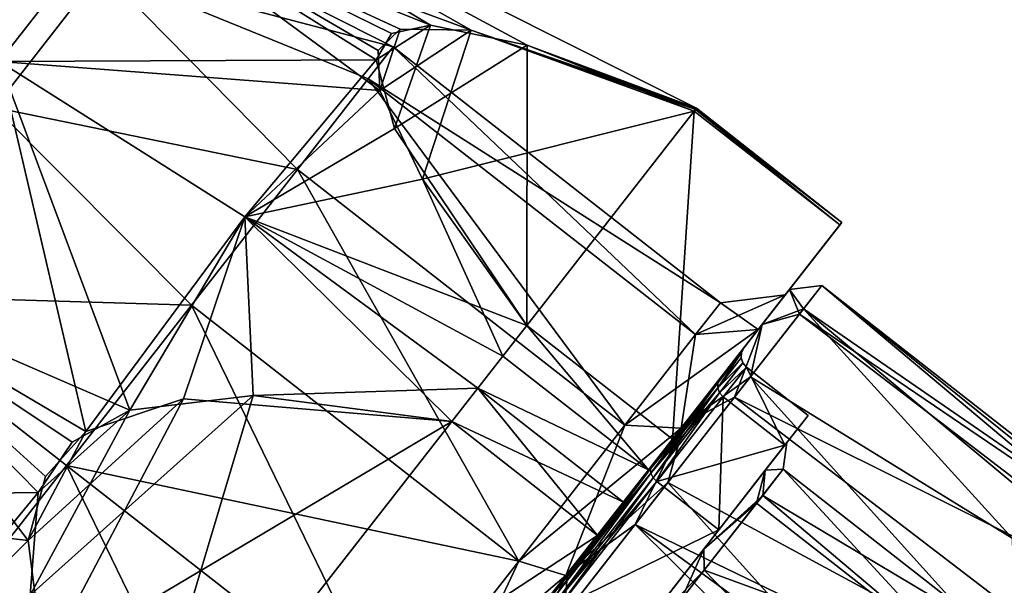
# Model space of a CAD drawing. Extents: x -88 to 88, y 0 to 228.
# Drawn here: x -42 to -20, y 34 to 46 of the extents above; entities that cross this region are included whole.
import ezdxf

# ---------------------------------------------------------------- set-up
doc = ezdxf.new("R2010")
doc.units = 0
doc.header["$MEASUREMENT"] = 0

msp = doc.modelspace()

# ---------------------------------------------------------------- linework, layer by layer
for points in [[(-30.7988, 45.657398, -5.685), (-32.887699, 46.087601, -7.3253), (-44.2491, 52.897598, -2.25)], [(-27.125, 44.288799, -2.25), (-30.7988, 45.657398, -5.685), (-44.2491, 52.897598, -2.25)], [(-39.530399, 48.761799, -8.2471), (-44.2491, 52.897598, -2.25), (-32.887699, 46.087601, -7.3253)], [(-27.125, 44.288799, -2.25), (-44.2491, 52.897598, -2.25), (-32.010502, 45.978802, 2.0383)], [(-39.530399, 48.761799, 3.7471), (-32.010502, 45.978802, 2.0383), (-44.2491, 52.897598, -2.25)], [(-44.633701, 51.115501, -2.25), (-40.016399, 47.279701, -7.4), (-33.700001, 45.618698, -2.25)], [(-33.700001, 45.618698, -2.25), (-40.016399, 47.279701, 2.9), (-44.633701, 51.115501, -2.25)], [(-39.530399, 48.761799, -8.2471), (-42.2332, 45.302299, -12.6372), (-46.186001, 50.418598, -9.8452)], [(-42.2332, 45.302299, 8.1372), (-39.530399, 48.761799, 3.7471), (-46.186001, 50.418598, 5.3452)], [(-39.530399, 48.761799, -8.2471), (-34.0662, 45.3409, -9.6012), (-42.2332, 45.302299, -12.6372)], [(-42.2332, 45.302299, 8.1372), (-33.989399, 44.677502, 5.9247), (-39.530399, 48.761799, 3.7471)], [(-39.530399, 48.761799, -8.2471), (-33.734798, 45.912498, -8.4676), (-34.0662, 45.3409, -9.6012)], [(-39.530399, 48.761799, -8.2471), (-32.887699, 46.087601, -7.3253), (-33.734798, 45.912498, -8.4676)], [(-39.530399, 48.761799, 3.7471), (-33.549999, 46.001598, 3.6488), (-32.010502, 45.978802, 2.0383)], [(-39.530399, 48.761799, 3.7471), (-34.024399, 45.541801, 4.7824), (-33.549999, 46.001598, 3.6488)], [(-39.530399, 48.761799, 3.7471), (-33.989399, 44.677502, 5.9247), (-34.024399, 45.541801, 4.7824)], [(-42.337502, 44.3088, -11.1701), (-40.016399, 47.279701, -7.4), (-46.743099, 48.415501, -9.3647)], [(-40.016399, 47.279701, 2.9), (-42.337502, 44.3088, 6.6701), (-46.743099, 48.415501, 4.8647)], [(-35.773701, 42.9645, -10.3817), (-40.016399, 47.279701, -7.4), (-42.337502, 44.3088, -11.1701)], [(-35.773701, 42.9645, 5.8817), (-42.337502, 44.3088, 6.6701), (-40.016399, 47.279701, 2.9)], [(-33.700001, 45.618698, -2.25), (-40.016399, 47.279701, -7.4), (-34.238899, 44.928902, -6.6509)], [(-34.238899, 44.928902, -6.6509), (-40.016399, 47.279701, -7.4), (-35.773701, 42.9645, -10.3817)], [(-34.238899, 44.928902, 2.1509), (-40.016399, 47.279701, 2.9), (-33.700001, 45.618698, -2.25)], [(-35.773701, 42.9645, 5.8817), (-40.016399, 47.279701, 2.9), (-34.238899, 44.928902, 2.1509)], [(-32.887699, 46.087601, -7.3253), (-34.0662, 45.3409, -9.6012), (-33.734798, 45.912498, -8.4676)], [(-32.887699, 46.087601, -7.3253), (-33.6716, 43.8526, -11.2117), (-34.0662, 45.3409, -9.6012)], [(-30.7988, 45.657398, -5.685), (-33.6716, 43.8526, -11.2117), (-32.887699, 46.087601, -7.3253)], [(-33.989399, 44.677502, 5.9247), (-33.549999, 46.001598, 3.6488), (-34.024399, 45.541801, 4.7824)], [(-33.989399, 44.677502, 5.9247), (-32.010502, 45.978802, 2.0383), (-33.549999, 46.001598, 3.6488)], [(-33.066601, 42.7547, 7.565), (-32.010502, 45.978802, 2.0383), (-33.989399, 44.677502, 5.9247)], [(-27.1744, 44.225498, -0.7256), (-32.010502, 45.978802, 2.0383), (-33.066601, 42.7547, 7.565)], [(-27.130501, 44.281799, -1.741), (-27.125, 44.288799, -2.25), (-32.010502, 45.978802, 2.0383)], [(-27.146999, 44.260601, -1.2327), (-27.130501, 44.281799, -1.741), (-32.010502, 45.978802, 2.0383)], [(-27.1744, 44.225498, -0.7256), (-27.146999, 44.260601, -1.2327), (-32.010502, 45.978802, 2.0383)], [(-30.8004, 39.5844, -13.9756), (-33.6716, 43.8526, -11.2117), (-30.7988, 45.657398, -5.685)], [(-27.1744, 44.225498, -3.7744), (-30.8004, 39.5844, -13.9756), (-30.7988, 45.657398, -5.685)], [(-27.146999, 44.260601, -3.2673), (-27.1744, 44.225498, -3.7744), (-30.7988, 45.657398, -5.685)], [(-27.130501, 44.281799, -2.759), (-27.146999, 44.260601, -3.2673), (-30.7988, 45.657398, -5.685)], [(-27.125, 44.288799, -2.25), (-27.130501, 44.281799, -2.759), (-30.7988, 45.657398, -5.685)], [(-33.700001, 45.618698, -2.25), (-26.607901, 40.077801, -2.25), (-34.238899, 44.928902, 2.1509)], [(-34.238899, 44.928902, -6.6509), (-27.146799, 39.388, -6.6509), (-33.700001, 45.618698, -2.25)], [(-27.146799, 39.388, -6.6509), (-26.607901, 40.077801, -2.25), (-33.700001, 45.618698, -2.25)], [(-42.2332, 45.302299, -12.6372), (-39.401501, 37.750301, -15.5), (-45.9254, 40.5765, -14.2441)], [(-45.9254, 40.5765, 9.7441), (-40.356499, 37.2897, 11), (-42.2332, 45.302299, 8.1372)], [(-36.9109, 41.938999, -13.7223), (-42.2332, 45.302299, -12.6372), (-34.0662, 45.3409, -9.6012)], [(-36.9109, 41.938999, -13.7223), (-39.401501, 37.750301, -15.5), (-42.2332, 45.302299, -12.6372)], [(-36.9109, 41.938999, 9.2223), (-33.989399, 44.677502, 5.9247), (-42.2332, 45.302299, 8.1372)], [(-36.9109, 41.938999, 9.2223), (-42.2332, 45.302299, 8.1372), (-40.356499, 37.2897, 11)], [(-36.9109, 41.938999, -13.7223), (-34.0662, 45.3409, -9.6012), (-33.6716, 43.8526, -11.2117)], [(-34.238899, 44.928902, 2.1509), (-28.681601, 37.423599, 5.8817), (-35.773701, 42.9645, 5.8817)], [(-35.773701, 42.9645, -10.3817), (-28.681601, 37.423599, -10.3817), (-34.238899, 44.928902, -6.6509)], [(-26.607901, 40.077801, -2.25), (-27.146799, 39.388, 2.1509), (-34.238899, 44.928902, 2.1509)], [(-27.146799, 39.388, 2.1509), (-28.681601, 37.423599, 5.8817), (-34.238899, 44.928902, 2.1509)], [(-28.681601, 37.423599, -10.3817), (-27.146799, 39.388, -6.6509), (-34.238899, 44.928902, -6.6509)], [(-36.9109, 41.938999, 9.2223), (-33.066601, 42.7547, 7.565), (-33.989399, 44.677502, 5.9247)], [(-38.070702, 40.024502, -12.8746), (-42.337502, 44.3088, -11.1701), (-45.508202, 40.250599, -12.55)], [(-38.070702, 40.024502, 8.3746), (-45.508202, 40.250599, 8.05), (-42.337502, 44.3088, 6.6701)], [(-35.773701, 42.9645, -10.3817), (-42.337502, 44.3088, -11.1701), (-38.070702, 40.024502, -12.8746)], [(-38.070702, 40.024502, 8.3746), (-42.337502, 44.3088, 6.6701), (-35.773701, 42.9645, 5.8817)], [(-30.8004, 39.5844, 9.4756), (-27.1744, 44.225498, -0.7256), (-33.066601, 42.7547, 7.565)], [(-27.648399, 37.121799, 9.4756), (-27.1744, 44.225498, -0.7256), (-30.8004, 39.5844, 9.4756)], [(-27.648399, 37.121799, -13.9756), (-30.8004, 39.5844, -13.9756), (-27.1744, 44.225498, -3.7744)], [(-24.0224, 41.762798, -0.7256), (-27.1744, 44.225498, -0.7256), (-27.648399, 37.121799, 9.4756)], [(-24.0224, 41.762798, -3.7744), (-27.648399, 37.121799, -13.9756), (-27.1744, 44.225498, -3.7744)], [(-24.0224, 41.762798, -3.7744), (-27.1744, 44.225498, -3.7744), (-27.146999, 44.260601, -3.2673)], [(-24.0224, 41.762798, -0.7256), (-27.146999, 44.260601, -1.2327), (-27.1744, 44.225498, -0.7256)], [(-23.978399, 41.819099, -2.759), (-27.146999, 44.260601, -3.2673), (-27.130501, 44.281799, -2.759)], [(-23.978399, 41.819099, -1.741), (-27.130501, 44.281799, -1.741), (-27.146999, 44.260601, -1.2327)], [(-23.978399, 41.819099, -2.759), (-24.0224, 41.762798, -3.7744), (-27.146999, 44.260601, -3.2673)], [(-24.0224, 41.762798, -0.7256), (-23.978399, 41.819099, -1.741), (-27.146999, 44.260601, -1.2327)], [(-23.978399, 41.819099, -2.759), (-27.130501, 44.281799, -2.759), (-27.125, 44.288799, -2.25)], [(-23.978399, 41.819099, -1.741), (-27.125, 44.288799, -2.25), (-27.130501, 44.281799, -1.741)], [(-23.978399, 41.819099, -1.741), (-23.978399, 41.819099, -2.759), (-27.125, 44.288799, -2.25)], [(-36.9109, 41.938999, -13.7223), (-33.6716, 43.8526, -11.2117), (-30.8004, 39.5844, -13.9756)], [(-35.773701, 42.9645, 5.8817), (-30.9786, 34.483601, 8.3746), (-38.070702, 40.024502, 8.3746)], [(-38.070702, 40.024502, -12.8746), (-30.9786, 34.483601, -12.8746), (-35.773701, 42.9645, -10.3817)], [(-28.681601, 37.423599, 5.8817), (-30.9786, 34.483601, 8.3746), (-35.773701, 42.9645, 5.8817)], [(-30.9786, 34.483601, -12.8746), (-28.681601, 37.423599, -10.3817), (-35.773701, 42.9645, -10.3817)], [(-36.9109, 41.938999, 9.2223), (-31.319901, 38.919601, 10.0451), (-33.066601, 42.7547, 7.565)], [(-31.319901, 38.919601, 10.0451), (-30.8004, 39.5844, 9.4756), (-33.066601, 42.7547, 7.565)], [(-36.9109, 41.938999, 9.2223), (-40.356499, 37.2897, 11), (-38.244499, 37.999599, 11)], [(-36.9109, 41.938999, -13.7223), (-36.7295, 38.066399, -15.5), (-39.401501, 37.750301, -15.5)], [(-36.9109, 41.938999, 9.2223), (-38.244499, 37.999599, 11), (-32.425999, 37.5037, 11)], [(-36.9109, 41.938999, -13.7223), (-31.8626, 38.224899, -15.0541), (-36.7295, 38.066399, -15.5)], [(-36.9109, 41.938999, -13.7223), (-30.8004, 39.5844, -13.9756), (-31.319901, 38.919601, -14.5451)], [(-36.9109, 41.938999, -13.7223), (-31.319901, 38.919601, -14.5451), (-31.8626, 38.224899, -15.0541)], [(-36.9109, 41.938999, 9.2223), (-31.8626, 38.224899, 10.5541), (-31.319901, 38.919601, 10.0451)], [(-36.9109, 41.938999, 9.2223), (-32.425999, 37.5037, 11), (-31.8626, 38.224899, 10.5541)], [(-23.978399, 41.819099, -1.741), (-24.0224, 41.762798, -0.7256), (-25.1119, 40.368301, -2.25)], [(-23.978399, 41.819099, -2.759), (-23.978399, 41.819099, -1.741), (-25.1119, 40.368301, -2.25)], [(-24.0224, 41.762798, -3.7744), (-23.978399, 41.819099, -2.759), (-25.1119, 40.368301, -2.25)], [(-27.648399, 37.121799, -13.9756), (-24.0224, 41.762798, -3.7744), (-25.7047, 39.609501, -7.0909)], [(-24.0224, 41.762798, -0.7256), (-27.648399, 37.121799, 9.4756), (-25.7047, 39.609501, 2.5909)], [(-24.0224, 41.762798, -0.7256), (-25.7047, 39.609501, 2.5909), (-25.1119, 40.368301, -2.25)], [(-25.7047, 39.609501, -7.0909), (-24.0224, 41.762798, -3.7744), (-25.1119, 40.368301, -2.25)], [(-45.9254, 40.5765, -14.2441), (-41.388901, 35.968201, -15.5), (-49.6175, 35.8508, -12.6372)], [(-49.6175, 35.8508, 8.1372), (-41.6049, 34.930099, 11), (-45.9254, 40.5765, 9.7441)], [(-45.9254, 40.5765, -14.2441), (-40.654598, 37.055599, -15.5), (-41.388901, 35.968201, -15.5)], [(-45.9254, 40.5765, -14.2441), (-39.401501, 37.750301, -15.5), (-40.654598, 37.055599, -15.5)], [(-45.9254, 40.5765, 9.7441), (-41.233898, 36.314098, 11), (-40.356499, 37.2897, 11)], [(-45.9254, 40.5765, 9.7441), (-41.6049, 34.930099, 11), (-41.233898, 36.314098, 11)], [(-24.8983, 39.829601, 2.2476), (-25.1119, 40.368301, -2.25), (-25.7047, 39.609501, 2.5909)], [(-25.1119, 40.368301, -2.25), (-24.806299, 39.9473, -6.3136), (-25.7047, 39.609501, -7.0909)], [(-24.8983, 39.829601, 2.2476), (-24.41, 40.454498, -2.25), (-25.1119, 40.368301, -2.25)], [(-24.41, 40.454498, -2.25), (-24.806299, 39.9473, -6.3136), (-25.1119, 40.368301, -2.25)], [(-16.9265, 34.421299, -0.29), (-24.41, 40.454498, -2.25), (-24.8983, 39.829601, 2.2476)], [(-24.41, 40.454498, -2.25), (-19.2286, 36.098499, -4.7641), (-24.806299, 39.9473, -6.3136)], [(-16.9265, 34.421299, -0.29), (-18.053699, 35.4884, -2.25), (-24.41, 40.454498, -2.25)], [(-18.053699, 35.4884, -2.25), (-19.2286, 36.098499, -4.7641), (-24.41, 40.454498, -2.25)], [(-38.070702, 40.024502, -12.8746), (-45.508202, 40.250599, -12.55), (-40.780102, 36.556599, -13.75)], [(-40.780102, 36.556599, -13.75), (-45.508202, 40.250599, -12.55), (-43.489498, 33.088699, -12.8746)], [(-40.780102, 36.556599, 9.25), (-45.508202, 40.250599, 8.05), (-38.070702, 40.024502, 8.3746)], [(-43.489498, 33.088699, 8.3746), (-45.508202, 40.250599, 8.05), (-40.780102, 36.556599, 9.25)], [(-25.204201, 40.250099, -2.25), (-27.146799, 39.388, 2.1509), (-26.607901, 40.077801, -2.25)], [(-25.204201, 40.250099, -2.25), (-25.790001, 39.500301, 2.5335), (-27.146799, 39.388, 2.1509)], [(-26.614799, 38.444698, 1.9787), (-25.204201, 40.250099, -2.25), (-26.096901, 39.107498, -2.25)], [(-25.790001, 39.500301, 2.5335), (-25.204201, 40.250099, -2.25), (-26.614799, 38.444698, 1.9787)], [(-25.790001, 39.500301, -7.0335), (-25.204201, 40.250099, -2.25), (-26.607901, 40.077801, -2.25)], [(-25.204201, 40.250099, -2.25), (-25.790001, 39.500301, -7.0335), (-26.096901, 39.107498, -2.25)], [(-38.070702, 40.024502, 8.3746), (-30.9786, 34.483601, 8.3746), (-40.780102, 36.556599, 9.25)], [(-40.780102, 36.556599, -13.75), (-33.688, 31.015699, -13.75), (-38.070702, 40.024502, -12.8746)], [(-33.688, 31.015699, -13.75), (-30.9786, 34.483601, -12.8746), (-38.070702, 40.024502, -12.8746)], [(-25.790001, 39.500301, -7.0335), (-26.607901, 40.077801, -2.25), (-27.146799, 39.388, -6.6509)], [(-24.806299, 39.9473, -6.3136), (-25.9562, 38.475498, -9.9794), (-25.7047, 39.609501, -7.0909)], [(-24.806299, 39.9473, -6.3136), (-20.2896, 34.982399, -8.8484), (-25.9562, 38.475498, -9.9794)], [(-19.928499, 35.880402, -6.8886), (-20.2896, 34.982399, -8.8484), (-24.806299, 39.9473, -6.3136)], [(-19.2286, 36.098499, -4.7641), (-19.928499, 35.880402, -6.8886), (-24.806299, 39.9473, -6.3136)], [(-26.3041, 38.030201, 6.2027), (-15.5117, 32.6497, 1.8998), (-24.8983, 39.829601, 2.2476)], [(-26.3041, 38.030201, 6.2027), (-24.8983, 39.829601, 2.2476), (-25.7047, 39.609501, 2.5909)], [(-15.5117, 32.6497, 1.8998), (-16.9265, 34.421299, -0.29), (-24.8983, 39.829601, 2.2476)], [(-28.167801, 36.456902, 10.0451), (-30.8004, 39.5844, 9.4756), (-31.319901, 38.919601, 10.0451)], [(-28.167801, 36.456902, -14.5451), (-31.319901, 38.919601, -14.5451), (-30.8004, 39.5844, -13.9756)], [(-28.167801, 36.456902, 10.0451), (-27.648399, 37.121799, 9.4756), (-30.8004, 39.5844, 9.4756)], [(-27.648399, 37.121799, -13.9756), (-28.167801, 36.456902, -14.5451), (-30.8004, 39.5844, -13.9756)], [(-25.790001, 39.500301, 2.5335), (-28.681601, 37.423599, 5.8817), (-27.146799, 39.388, 2.1509)], [(-25.790001, 39.500301, 2.5335), (-27.4583, 37.365101, 6.5888), (-28.681601, 37.423599, 5.8817)], [(-28.0895, 36.557098, 5.5635), (-25.790001, 39.500301, 2.5335), (-26.614799, 38.444698, 1.9787)], [(-27.4583, 37.365101, 6.5888), (-25.790001, 39.500301, 2.5335), (-28.0895, 36.557098, 5.5635)], [(-25.7047, 39.609501, 2.5909), (-27.648399, 37.121799, 9.4756), (-27.393, 37.4487, 6.6949)], [(-27.648399, 37.121799, -13.9756), (-25.7047, 39.609501, -7.0909), (-27.393, 37.4487, -11.1949)], [(-27.4583, 37.365101, -11.0888), (-25.790001, 39.500301, -7.0335), (-27.146799, 39.388, -6.6509)], [(-25.790001, 39.500301, -7.0335), (-27.4583, 37.365101, -11.0888), (-26.614799, 38.444698, -6.4787)], [(-27.393, 37.4487, 6.6949), (-26.3041, 38.030201, 6.2027), (-25.7047, 39.609501, 2.5909)], [(-25.7047, 39.609501, -7.0909), (-25.9562, 38.475498, -9.9794), (-27.393, 37.4487, -11.1949)], [(-26.096901, 39.107498, -2.25), (-25.790001, 39.500301, -7.0335), (-26.614799, 38.444698, -6.4787)], [(-27.4583, 37.365101, -11.0888), (-27.146799, 39.388, -6.6509), (-28.681601, 37.423599, -10.3817)], [(-26.6621, 38.347099, 1.9347), (-26.096901, 39.107498, -2.25), (-26.149599, 39.002998, -2.25)], [(-26.6621, 38.347099, 1.9347), (-26.614799, 38.444698, 1.9787), (-26.096901, 39.107498, -2.25)], [(-26.614799, 38.444698, -6.4787), (-26.149599, 39.002998, -2.25), (-26.096901, 39.107498, -2.25)], [(-28.167801, 36.456902, 10.0451), (-31.319901, 38.919601, 10.0451), (-31.8626, 38.224899, 10.5541)], [(-28.167801, 36.456902, -14.5451), (-31.8626, 38.224899, -15.0541), (-31.319901, 38.919601, -14.5451)], [(-26.666201, 38.236198, 1.8975), (-26.149599, 39.002998, -2.25), (-26.1583, 38.886299, -2.25)], [(-26.666201, 38.236198, 1.8975), (-26.6621, 38.347099, 1.9347), (-26.149599, 39.002998, -2.25)], [(-26.666201, 38.236198, -6.3975), (-26.1583, 38.886299, -2.25), (-26.149599, 39.002998, -2.25)], [(-26.666201, 38.236198, -6.3975), (-26.149599, 39.002998, -2.25), (-26.6621, 38.347099, -6.4347)], [(-26.666201, 38.236198, 1.8975), (-26.1583, 38.886299, -2.25), (-26.121599, 38.775101, -2.25)], [(-26.666201, 38.236198, -6.3975), (-26.121599, 38.775101, -2.25), (-26.1583, 38.886299, -2.25)], [(-26.6621, 38.347099, -6.4347), (-26.149599, 39.002998, -2.25), (-26.614799, 38.444698, -6.4787)], [(-26.626499, 38.128899, 1.8726), (-26.666201, 38.236198, 1.8975), (-26.121599, 38.775101, -2.25)], [(-26.626499, 38.128899, -6.3726), (-26.121599, 38.775101, -2.25), (-26.666201, 38.236198, -6.3975)], [(-26.626499, 38.128899, 1.8726), (-26.121599, 38.775101, -2.25), (-26.0452, 38.686401, -2.25)], [(-26.626499, 38.128899, -6.3726), (-26.0452, 38.686401, -2.25), (-26.121599, 38.775101, -2.25)], [(-26.626499, 38.128899, 1.8726), (-26.0452, 38.686401, -2.25), (-26.549, 38.041599, 1.8638)], [(-26.626499, 38.128899, -6.3726), (-26.549, 38.041599, -6.3638), (-26.0452, 38.686401, -2.25)], [(-26.549, 38.041599, 1.8638), (-26.0452, 38.686401, -2.25), (-25.2094, 36.994999, 1.8638)], [(-26.0452, 38.686401, -2.25), (-26.549, 38.041599, -6.3638), (-25.2094, 36.994999, -6.3638)], [(-25.2094, 36.994999, 1.8638), (-26.0452, 38.686401, -2.25), (-24.705601, 37.639801, -2.25)], [(-24.705601, 37.639801, -2.25), (-26.0452, 38.686401, -2.25), (-25.2094, 36.994999, -6.3638)], [(-26.6621, 38.347099, 1.9347), (-28.0895, 36.557098, 5.5635), (-26.614799, 38.444698, 1.9787)], [(-26.614799, 38.444698, -6.4787), (-27.4583, 37.365101, -11.0888), (-28.0895, 36.557098, -10.0635)], [(-26.6621, 38.347099, -6.4347), (-26.614799, 38.444698, -6.4787), (-28.0895, 36.557098, -10.0635)], [(-25.9562, 38.475498, -9.9794), (-27.747299, 36.182999, -12.8886), (-27.393, 37.4487, -11.1949)], [(-20.218599, 32.122898, -11.6799), (-27.747299, 36.182999, -12.8886), (-25.9562, 38.475498, -9.9794)], [(-20.2896, 34.982399, -8.8484), (-20.218599, 32.122898, -11.6799), (-25.9562, 38.475498, -9.9794)], [(-31.8626, 38.224899, -15.0541), (-32.425999, 37.5037, -15.5), (-36.7295, 38.066399, -15.5)], [(-29.274, 35.0411, 11), (-31.8626, 38.224899, 10.5541), (-32.425999, 37.5037, 11)], [(-28.7106, 35.762199, -15.0541), (-32.425999, 37.5037, -15.5), (-31.8626, 38.224899, -15.0541)], [(-28.7106, 35.762199, 10.5541), (-28.167801, 36.456902, 10.0451), (-31.8626, 38.224899, 10.5541)], [(-29.274, 35.0411, 11), (-28.7106, 35.762199, 10.5541), (-31.8626, 38.224899, 10.5541)], [(-28.167801, 36.456902, -14.5451), (-28.7106, 35.762199, -15.0541), (-31.8626, 38.224899, -15.0541)], [(-26.6621, 38.347099, 1.9347), (-28.1215, 36.479099, 5.4824), (-28.0895, 36.557098, 5.5635)], [(-26.666201, 38.236198, 1.8975), (-28.1215, 36.479099, 5.4824), (-26.6621, 38.347099, 1.9347)], [(-28.1215, 36.479099, -9.9824), (-26.6621, 38.347099, -6.4347), (-28.0895, 36.557098, -10.0635)], [(-28.1126, 36.3848, -9.9135), (-26.6621, 38.347099, -6.4347), (-28.1215, 36.479099, -9.9824)], [(-26.666201, 38.236198, 1.8975), (-28.1126, 36.3848, 5.4135), (-28.1215, 36.479099, 5.4824)], [(-28.1126, 36.3848, -9.9135), (-26.666201, 38.236198, -6.3975), (-26.6621, 38.347099, -6.4347)], [(-26.626499, 38.128899, 1.8726), (-28.1126, 36.3848, 5.4135), (-26.666201, 38.236198, 1.8975)], [(-28.064199, 36.2887, -9.8675), (-26.666201, 38.236198, -6.3975), (-28.1126, 36.3848, -9.9135)], [(-28.064199, 36.2887, -9.8675), (-26.626499, 38.128899, -6.3726), (-26.666201, 38.236198, -6.3975)], [(-40.356499, 37.2897, 11), (-41.6049, 34.930099, 11), (-38.244499, 37.999599, 11)], [(-41.6049, 34.930099, 11), (-41.265099, 32.261101, 11), (-38.244499, 37.999599, 11)], [(-41.566799, 33.7472, -15.5), (-36.7295, 38.066399, -15.5), (-39.678001, 28.2216, -15.5)], [(-39.401501, 37.750301, -15.5), (-36.7295, 38.066399, -15.5), (-41.566799, 33.7472, -15.5)], [(-38.244499, 37.999599, 11), (-41.265099, 32.261101, 11), (-32.425999, 37.5037, 11)], [(-36.7295, 38.066399, -15.5), (-32.425999, 37.5037, -15.5), (-39.678001, 28.2216, -15.5)], [(-12.8317, 27.7236, 5.9923), (-26.3041, 38.030201, 6.2027), (-28.458, 35.2733, 9.1382)], [(-28.458, 35.2733, 9.1382), (-26.3041, 38.030201, 6.2027), (-27.393, 37.4487, 6.6949)], [(-26.626499, 38.128899, 1.8726), (-28.064199, 36.2887, 5.3675), (-28.1126, 36.3848, 5.4135)], [(-26.626499, 38.128899, 1.8726), (-27.9837, 36.205299, 5.3514), (-28.064199, 36.2887, 5.3675)], [(-28.064199, 36.2887, -9.8675), (-27.9837, 36.205299, -9.8514), (-26.626499, 38.128899, -6.3726)], [(-26.626499, 38.128899, 1.8726), (-26.549, 38.041599, 1.8638), (-27.9837, 36.205299, 5.3514)], [(-26.626499, 38.128899, -6.3726), (-27.9837, 36.205299, -9.8514), (-26.549, 38.041599, -6.3638)], [(-27.9837, 36.205299, 5.3514), (-26.549, 38.041599, 1.8638), (-26.6441, 35.158699, 5.3514)], [(-26.549, 38.041599, -6.3638), (-27.9837, 36.205299, -9.8514), (-25.2094, 36.994999, -6.3638)], [(-26.6441, 35.158699, 5.3514), (-26.549, 38.041599, 1.8638), (-25.2094, 36.994999, 1.8638)], [(-12.8317, 27.7236, 5.9923), (-15.5117, 32.6497, 1.8998), (-26.3041, 38.030201, 6.2027)], [(-41.388901, 35.968201, -15.5), (-39.401501, 37.750301, -15.5), (-41.566799, 33.7472, -15.5)], [(-40.654598, 37.055599, -15.5), (-39.401501, 37.750301, -15.5), (-41.388901, 35.968201, -15.5)], [(-24.705601, 37.639801, -2.25), (-25.636101, 36.448898, -6.0768), (-25.1674, 37.048698, -2.25)], [(-24.705601, 37.639801, -2.25), (-25.2094, 36.994999, -6.3638), (-25.636101, 36.448898, -6.0768)], [(-25.2094, 36.994999, 1.8638), (-24.705601, 37.639801, -2.25), (-25.1674, 37.048698, -2.25)], [(-41.265099, 32.261101, 11), (-39.678001, 28.2216, 11), (-32.425999, 37.5037, 11)], [(-32.425999, 37.5037, 11), (-39.678001, 28.2216, 11), (-29.274, 35.0411, 11)], [(-32.425999, 37.5037, -15.5), (-29.274, 35.0411, -15.5), (-39.678001, 28.2216, -15.5)], [(-28.7106, 35.762199, -15.0541), (-29.274, 35.0411, -15.5), (-32.425999, 37.5037, -15.5)], [(-29.955, 34.169498, -13.7985), (-28.681601, 37.423599, -10.3817), (-30.9786, 34.483601, -12.8746)], [(-27.4583, 37.365101, 6.5888), (-30.9786, 34.483601, 8.3746), (-28.681601, 37.423599, 5.8817)], [(-27.4583, 37.365101, 6.5888), (-29.955, 34.169498, 9.2985), (-30.9786, 34.483601, 8.3746)], [(-29.955, 34.169498, 9.2985), (-27.4583, 37.365101, 6.5888), (-30.2966, 33.732201, 7.9589)], [(-27.4583, 37.365101, 6.5888), (-28.0895, 36.557098, 5.5635), (-30.2966, 33.732201, 7.9589)], [(-29.955, 34.169498, -13.7985), (-27.4583, 37.365101, -11.0888), (-28.681601, 37.423599, -10.3817)], [(-28.0895, 36.557098, -10.0635), (-27.4583, 37.365101, -11.0888), (-29.955, 34.169498, -13.7985)], [(-29.9196, 34.214699, 9.437), (-28.458, 35.2733, 9.1382), (-27.393, 37.4487, 6.6949)], [(-27.393, 37.4487, 6.6949), (-28.167801, 36.456902, 10.0451), (-29.9196, 34.214699, 9.437)], [(-28.167801, 36.456902, -14.5451), (-27.393, 37.4487, -11.1949), (-29.9196, 34.214699, -13.937)], [(-27.393, 37.4487, -11.1949), (-27.747299, 36.182999, -12.8886), (-29.9196, 34.214699, -13.937)], [(-27.393, 37.4487, 6.6949), (-27.648399, 37.121799, 9.4756), (-28.167801, 36.456902, 10.0451)], [(-27.648399, 37.121799, -13.9756), (-27.393, 37.4487, -11.1949), (-28.167801, 36.456902, -14.5451)], [(-41.233898, 36.314098, 11), (-41.6049, 34.930099, 11), (-40.356499, 37.2897, 11)], [(-25.2094, 36.994999, -6.3638), (-27.9837, 36.205299, -9.8514), (-26.6441, 35.158699, -9.8514)], [(-25.2094, 36.994999, -6.3638), (-26.9706, 34.7407, -9.321), (-25.636101, 36.448898, -6.0768)], [(-25.2094, 36.994999, -6.3638), (-26.6441, 35.158699, -9.8514), (-26.9706, 34.7407, -9.321)], [(-26.6441, 35.158699, 5.3514), (-25.2094, 36.994999, 1.8638), (-25.636101, 36.448898, 1.5768)], [(-25.636101, 36.448898, 1.5768), (-25.1674, 37.048698, -2.25), (-25.247801, 36.4771, -2.25)], [(-25.2094, 36.994999, 1.8638), (-25.1674, 37.048698, -2.25), (-25.636101, 36.448898, 1.5768)], [(-25.1674, 37.048698, -2.25), (-25.636101, 36.448898, -6.0768), (-25.247801, 36.4771, -2.25)], [(-40.780102, 36.556599, 9.25), (-36.397499, 27.547701, 8.3746), (-43.489498, 33.088699, 8.3746)], [(-43.489498, 33.088699, -12.8746), (-36.397499, 27.547701, -12.8746), (-40.780102, 36.556599, -13.75)], [(-30.9786, 34.483601, 8.3746), (-33.688, 31.015699, 9.25), (-40.780102, 36.556599, 9.25)], [(-33.688, 31.015699, 9.25), (-36.397499, 27.547701, 8.3746), (-40.780102, 36.556599, 9.25)], [(-36.397499, 27.547701, -12.8746), (-33.688, 31.015699, -13.75), (-40.780102, 36.556599, -13.75)], [(-28.1215, 36.479099, 5.4824), (-30.2966, 33.732201, 7.9589), (-28.0895, 36.557098, 5.5635)], [(-28.0895, 36.557098, -10.0635), (-29.955, 34.169498, -13.7985), (-30.2966, 33.732201, -12.4589)], [(-28.1215, 36.479099, -9.9824), (-28.0895, 36.557098, -10.0635), (-30.2966, 33.732201, -12.4589)], [(-28.1215, 36.479099, 5.4824), (-30.305599, 33.683498, 7.8528), (-30.2966, 33.732201, 7.9589)], [(-28.1126, 36.3848, 5.4135), (-30.305599, 33.683498, 7.8528), (-28.1215, 36.479099, 5.4824)], [(-30.305599, 33.683498, -12.3528), (-28.1215, 36.479099, -9.9824), (-30.2966, 33.732201, -12.4589)], [(-30.2773, 33.614201, -12.2629), (-28.1215, 36.479099, -9.9824), (-30.305599, 33.683498, -12.3528)], [(-28.1126, 36.3848, 5.4135), (-30.2773, 33.614201, 7.7629), (-30.305599, 33.683498, 7.8528)], [(-30.2773, 33.614201, -12.2629), (-28.1126, 36.3848, -9.9135), (-28.1215, 36.479099, -9.9824)], [(-28.1126, 36.3848, 5.4135), (-30.2159, 33.534599, 7.7028), (-30.2773, 33.614201, 7.7629)], [(-30.2159, 33.534599, -12.2028), (-28.1126, 36.3848, -9.9135), (-30.2773, 33.614201, -12.2629)], [(-28.064199, 36.2887, 5.3675), (-30.2159, 33.534599, 7.7028), (-28.1126, 36.3848, 5.4135)], [(-30.2159, 33.534599, -12.2028), (-28.064199, 36.2887, -9.8675), (-28.1126, 36.3848, -9.9135)], [(-28.064199, 36.2887, 5.3675), (-27.9837, 36.205299, 5.3514), (-30.2159, 33.534599, 7.7028)], [(-30.2159, 33.534599, -12.2028), (-30.130899, 33.4571, -12.1817), (-28.064199, 36.2887, -9.8675)], [(-28.064199, 36.2887, -9.8675), (-30.130899, 33.4571, -12.1817), (-27.9837, 36.205299, -9.8514)], [(-28.167801, 36.456902, 10.0451), (-28.7106, 35.762199, 10.5541), (-29.9196, 34.214699, 9.437)], [(-28.167801, 36.456902, -14.5451), (-29.9196, 34.214699, -13.937), (-28.7106, 35.762199, -15.0541)], [(-26.9706, 34.7407, 4.821), (-25.636101, 36.448898, 1.5768), (-25.827, 35.735699, 1.8719)], [(-26.6441, 35.158699, 5.3514), (-25.636101, 36.448898, 1.5768), (-26.9706, 34.7407, 4.821)], [(-25.636101, 36.448898, -6.0768), (-26.9706, 34.7407, -9.321), (-25.693001, 35.9072, -5.8855)], [(-25.636101, 36.448898, 1.5768), (-25.247801, 36.4771, -2.25), (-25.827, 35.735699, 1.8719)], [(-25.827, 35.735699, 1.8719), (-25.247801, 36.4771, -2.25), (-21.3263, 32.219501, 1.8719)], [(-25.247801, 36.4771, -2.25), (-25.636101, 36.448898, -6.0768), (-25.693001, 35.9072, -5.8855)], [(-25.247801, 36.4771, -2.25), (-25.693001, 35.9072, -5.8855), (-20.747101, 32.9608, -2.25)], [(-21.3263, 32.219501, 1.8719), (-25.247801, 36.4771, -2.25), (-20.747101, 32.9608, -2.25)], [(-30.2159, 33.534599, 7.7028), (-27.9837, 36.205299, 5.3514), (-30.130899, 33.4571, 7.6817)], [(-30.130899, 33.4571, 7.6817), (-27.9837, 36.205299, 5.3514), (-26.6441, 35.158699, 5.3514)], [(-27.9837, 36.205299, -9.8514), (-30.130899, 33.4571, -12.1817), (-26.6441, 35.158699, -9.8514)], [(-27.747299, 36.182999, -12.8886), (-30.0042, 33.2943, -14.7564), (-29.9196, 34.214699, -13.937)], [(-19.3818, 26.8939, -14.1669), (-30.0042, 33.2943, -14.7564), (-27.747299, 36.182999, -12.8886)], [(-20.218599, 32.122898, -11.6799), (-19.3818, 26.8939, -14.1669), (-27.747299, 36.182999, -12.8886)], [(-45.066601, 31.5002, -13.7223), (-49.6175, 35.8508, -12.6372), (-41.388901, 35.968201, -15.5)], [(-45.066601, 31.5002, 9.2223), (-41.6049, 34.930099, 11), (-49.6175, 35.8508, 8.1372)], [(-45.066601, 31.5002, -13.7223), (-41.388901, 35.968201, -15.5), (-41.566799, 33.7472, -15.5)], [(-25.693001, 35.9072, -5.8855), (-26.9706, 34.7407, -9.321), (-26.9608, 34.2845, -8.9675)], [(-25.693001, 35.9072, -5.8855), (-26.9608, 34.2845, -8.9675), (-21.3263, 32.219501, -6.3719)], [(-20.747101, 32.9608, -2.25), (-25.693001, 35.9072, -5.8855), (-21.3263, 32.219501, -6.3719)], [(-28.7106, 35.762199, 10.5541), (-29.274, 35.0411, 11), (-29.9196, 34.214699, 9.437)], [(-28.7106, 35.762199, -15.0541), (-29.9196, 34.214699, -13.937), (-29.274, 35.0411, -15.5)], [(-26.9706, 34.7407, 4.821), (-25.827, 35.735699, 1.8719), (-27.4499, 33.658501, 5.1774)], [(-27.4499, 33.658501, 5.1774), (-25.827, 35.735699, 1.8719), (-21.3263, 32.219501, 1.8719)], [(-12.3938, 19.356199, 10.3014), (-28.458, 35.2733, 9.1382), (-31.1001, 31.8915, 10.7002)], [(-31.1001, 31.8915, 10.7002), (-28.458, 35.2733, 9.1382), (-29.9196, 34.214699, 9.437)], [(-11.7852, 23.0956, 8.725), (-12.8317, 27.7236, 5.9923), (-28.458, 35.2733, 9.1382)], [(-12.3938, 19.356199, 10.3014), (-11.7852, 23.0956, 8.725), (-28.458, 35.2733, 9.1382)], [(-29.274, 35.0411, 11), (-39.678001, 28.2216, 11), (-36.526001, 25.7589, 11)], [(-39.678001, 28.2216, -15.5), (-29.274, 35.0411, -15.5), (-36.526001, 25.7589, -15.5)], [(-29.274, 35.0411, 11), (-36.526001, 25.7589, 11), (-32.900002, 30.4, 10.4)], [(-29.274, 35.0411, -15.5), (-32.900002, 30.4, -14.9), (-36.526001, 25.7589, -15.5)], [(-29.9196, 34.214699, 9.437), (-29.274, 35.0411, 11), (-32.900002, 30.4, 10.4)], [(-29.274, 35.0411, -15.5), (-29.9196, 34.214699, -13.937), (-32.900002, 30.4, -14.9)], [(-28.791201, 32.4104, 7.6817), (-30.130899, 33.4571, 7.6817), (-26.6441, 35.158699, 5.3514)], [(-26.6441, 35.158699, -9.8514), (-30.130899, 33.4571, -12.1817), (-28.791201, 32.4104, -12.1817)], [(-26.6441, 35.158699, -9.8514), (-28.791201, 32.4104, -12.1817), (-28.968, 32.1842, -11.4887)], [(-26.9706, 34.7407, -9.321), (-26.6441, 35.158699, -9.8514), (-28.968, 32.1842, -11.4887)], [(-26.6441, 35.158699, 5.3514), (-26.9706, 34.7407, 4.821), (-28.968, 32.1842, 6.9887)], [(-26.6441, 35.158699, 5.3514), (-28.968, 32.1842, 6.9887), (-28.791201, 32.4104, 7.6817)], [(-45.066601, 31.5002, 9.2223), (-41.265099, 32.261101, 11), (-41.6049, 34.930099, 11)], [(-28.968, 32.1842, 6.9887), (-26.9706, 34.7407, 4.821), (-27.4499, 33.658501, 5.1774)], [(-26.9706, 34.7407, -9.321), (-28.968, 32.1842, -11.4887), (-26.9608, 34.2845, -8.9675)], [(-32.900002, 30.4, -14.75), (-30.9786, 34.483601, -12.8746), (-33.688, 31.015699, -13.75)], [(-29.955, 34.169498, 9.2985), (-33.688, 31.015699, 9.25), (-30.9786, 34.483601, 8.3746)], [(-32.900002, 30.4, -14.75), (-29.955, 34.169498, -13.7985), (-30.9786, 34.483601, -12.8746)], [(-29.955, 34.169498, 9.2985), (-32.900002, 30.4, 10.25), (-33.688, 31.015699, 9.25)], [(-32.900002, 30.4, 10.4), (-31.1001, 31.8915, 10.7002), (-29.9196, 34.214699, 9.437)], [(-29.9196, 34.214699, -13.937), (-30.0042, 33.2943, -14.7564), (-32.900002, 30.4, -14.9)], [(-32.900002, 30.4, 10.25), (-29.955, 34.169498, 9.2985), (-32.900002, 30.4, 8.8)], [(-29.955, 34.169498, 9.2985), (-30.2966, 33.732201, 7.9589), (-32.900002, 30.4, 8.8)], [(-30.2966, 33.732201, -12.4589), (-29.955, 34.169498, -13.7985), (-32.900002, 30.4, -14.75)], [(-26.9608, 34.2845, -8.9675), (-28.968, 32.1842, -11.4887), (-28.858299, 31.855801, -11.0269)], [(-26.9608, 34.2845, -8.9675), (-28.858299, 31.855801, -11.0269), (-22.949301, 30.1422, -9.6774)], [(-21.3263, 32.219501, -6.3719), (-26.9608, 34.2845, -8.9675), (-22.949301, 30.1422, -9.6774)]]:
    msp.add_3dface(points)

doc.saveas('drawing.dxf')
